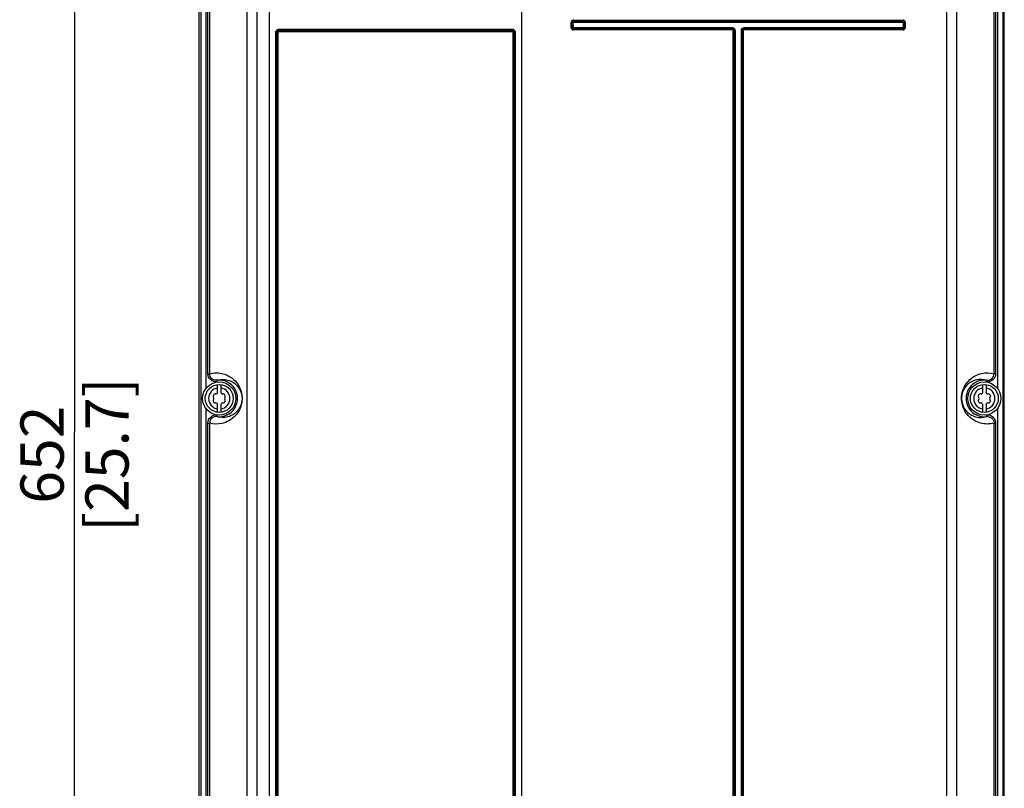
# Model space of a CAD drawing. Units: millimetres. Extents: x 0 to 594, y 0 to 420.
# Drawn here: x 82 to 141, y 196 to 242 of the extents above; entities that cross this region are included whole.
import ezdxf

# ---------------------------------------------------------------- set-up
doc = ezdxf.new("R2010")
doc.units = ezdxf.units.MM
doc.header["$LTSCALE"] = 32.67
doc.layers.get('0').update_dxf_attribs({"linetype": 'CONTINUOUS'})
doc.styles.get("Standard").update_dxf_attribs({"font": 'myriadpro-light.otf'})
doc.dimstyles.new('DIMSTYLE_2', dxfattribs={"dimtxt": 2.6, "dimasz": 3.5, "dimexe": 1, "dimexo": 0, "dimgap": 0.65, "dimtad": 1, "dimdec": 0, "dimlfac": 5, "dimdsep": 46, "dimtxsty": 'STANDARD', "dimblk": '_FILLED', "dimblk1": '_FILLED', "dimblk2": '_FILLED', "dimcen": 0.09, "dimclrt": 5, "dimadec": 0, "dimazin": 0, "dimtfac": 1, "dimtdec": 0, "dimtofl": 0, "dimtmove": 0, "dimatfit": 3, "dimldrblk": '_FILLED', "dimfxl": 1, "dimtolj": 1, "dimarcsym": 0})

# ---------------------------------------------------------------- blocks, each defined once
blk = doc.blocks.new('_FILLED')
at = {"color": 0, "linetype": 'BYBLOCK'}
blk.add_solid([(0, 0), (-1, 0.143), (-1, -0.143)], dxfattribs=at)
blk = doc.blocks.new('*D15')
at = {"color": 2, "linetype": 'CONTINUOUS'}
for p, q in [((94.174, 282.669), (84.575, 282.669)), ((85.575, 282.669), (85.575, 217.479)), ((85.575, 152.288), (85.575, 217.479)), ((107.207, 152.288), (84.575, 152.288))]:
    blk.add_line(p, q, dxfattribs=at)
at = {"color": 2, "linetype": 'CONTINUOUS', "xscale": 3.5, "yscale": 3.5, "zscale": 3.5}
for p, rotation in [((85.575, 282.669), 90), ((85.575, 152.288), 270)]:
    blk.add_blockref('_FILLED', p, dxfattribs=dict(at, rotation=rotation))
at = {"color": 5, "linetype": 'CONTINUOUS', "insert": (82.325, 216.127), "char_height": 2.6, "width": 8.34466, "attachment_point": 2, "rotation": 90, "line_spacing_factor": 0.9}
blk.add_mtext('652\\P[25.7]', dxfattribs=at)

msp = doc.modelspace()

# ---------------------------------------------------------------- linework, layer by layer
at = {"color": 7, "linetype": 'CONTINUOUS'}
for p, q in [((93.075, 191.048), (93.075, 281.573)), ((141.476, 191.048), (141.476, 281.573)), ((97.275, 279.961), (97.275, 155.68)), ((112.475, 153.857), (112.475, 279.961)), ((115.558, 242.146), (135.393, 242.151)), ((115.565, 241.808), (115.558, 242.146)), ((135.393, 242.151), (135.393, 241.818)), ((125.315, 156.428), (125.305, 241.638)), ((125.648, 241.638), (125.645, 156.435)), ((135.393, 241.818), (125.815, 241.808)), ((94.175, 219.867), (94.175, 220.342)), ((94.375, 220.342), (94.375, 219.867)), ((140.175, 219.867), (140.175, 220.342)), ((140.375, 220.342), (140.375, 219.867)), ((94.175, 218.674), (94.175, 219.15)), ((94.375, 219.15), (94.375, 218.674)), ((140.175, 218.674), (140.175, 219.15)), ((140.375, 219.15), (140.375, 218.674))]:
    msp.add_line(p, q, dxfattribs=at)
at = {"color": 9, "linetype": 'CONTINUOUS'}
for p, q in [((93.168, 281.519), (93.168, 192.288)), ((141.383, 281.519), (141.383, 192.288)), ((96.554, 155.541), (96.554, 280.559)), ((137.997, 280.559), (137.997, 155.541)), ((95.959, 155.73), (95.959, 279.961)), ((138.592, 279.961), (138.592, 155.725)), ((93.466, 276.941), (93.466, 220.076)), ((141.085, 220.076), (141.085, 276.941)), ((93.594, 220.997), (93.594, 276.019)), ((93.694, 276.019), (93.694, 220.997)), ((140.857, 220.997), (140.857, 276.019)), ((140.956, 276.019), (140.956, 220.997)), ((115.428, 241.818), (115.428, 242.138)), ((115.553, 242.138), (115.428, 242.138)), ((115.49, 241.818), (115.49, 242.138)), ((115.565, 242.213), (115.565, 242.276)), ((115.565, 242.276), (135.385, 242.276)), ((115.565, 242.213), (135.385, 242.213)), ((135.385, 242.151), (135.385, 242.276)), ((135.46, 242.138), (135.46, 241.818)), ((135.46, 242.138), (135.523, 242.138)), ((135.523, 242.138), (135.523, 241.818)), ((97.688, 156.441), (97.688, 241.574)), ((97.82, 241.574), (97.688, 241.574)), ((97.754, 156.441), (97.754, 241.574)), ((97.82, 156.441), (97.82, 241.574)), ((97.831, 241.718), (111.919, 241.718)), ((97.835, 241.655), (111.916, 241.655)), ((97.839, 241.593), (111.912, 241.593)), ((111.931, 241.574), (111.931, 156.441)), ((111.931, 241.574), (112.062, 241.574)), ((111.997, 241.574), (111.997, 156.441)), ((112.062, 241.574), (112.062, 156.441)), ((115.49, 241.818), (115.428, 241.818)), ((125.135, 241.806), (115.565, 241.808)), ((115.565, 241.806), (115.565, 241.681)), ((125.135, 241.743), (115.565, 241.743)), ((125.135, 241.681), (115.565, 241.681)), ((125.135, 241.806), (125.135, 241.681)), ((125.178, 156.435), (125.178, 241.638)), ((125.303, 241.638), (125.178, 241.638)), ((125.24, 156.435), (125.24, 241.638)), ((125.645, 241.638), (125.773, 241.638)), ((125.71, 241.638), (125.71, 156.435)), ((125.773, 241.638), (125.773, 156.435)), ((125.815, 241.806), (125.815, 241.681)), ((135.385, 241.743), (125.815, 241.743)), ((135.385, 241.681), (125.815, 241.681)), ((135.385, 241.743), (135.385, 241.681)), ((135.398, 241.818), (135.523, 241.818)), ((93.594, 220.997), (93.694, 220.997)), ((140.956, 220.997), (140.857, 220.997)), ((94.156, 220.503), (94.145, 220.602)), ((140.406, 220.602), (140.394, 220.503)), ((93.466, 218.941), (93.466, 192.288)), ((94.145, 218.414), (94.156, 218.513)), ((140.394, 218.513), (140.406, 218.414)), ((141.085, 192.288), (141.085, 218.941)), ((93.594, 192.288), (93.594, 218.019)), ((93.594, 218.019), (93.694, 218.019)), ((93.694, 218.019), (93.694, 192.288)), ((140.956, 218.019), (140.857, 218.019)), ((140.857, 192.288), (140.857, 218.019)), ((140.956, 218.019), (140.956, 192.288))]:
    msp.add_line(p, q, dxfattribs=at)
for points in [[(97.82, 241.574), (97.822, 241.583), (97.829, 241.59), (97.839, 241.593)], [(111.912, 241.593), (111.921, 241.59), (111.928, 241.583), (111.931, 241.574)]]:
    msp.add_lwpolyline(points, dxfattribs=at)
at = {"color": 7, "linetype": 'CONTINUOUS'}
for centre, radius in [((94.275, 219.508), 1), ((94.275, 219.508), 0.84), ((140.275, 219.508), 1), ((140.275, 219.508), 0.84)]:
    msp.add_circle(centre, radius, dxfattribs=at)
at = {"color": 9, "linetype": 'CONTINUOUS'}
for centre, radius, start, end in [((115.565, 242.138), 0.137, 90, 180), ((115.565, 242.138), 0.075, 90, 180), ((135.385, 242.138), 0.137, 0, 90), ((135.385, 242.138), 0.075, 0, 90), ((115.565, 241.818), 0.137, 180, 270), ((115.565, 241.818), 0.075, 180, 270), ((125.135, 241.638), 0.167, 0, 90), ((125.135, 241.638), 0.0426, 0, 90), ((125.135, 241.638), 0.105, 0, 83.02872), ((125.815, 241.638), 0.167, 90, 180), ((125.815, 241.638), 0.105, 90, 173.02872), ((125.815, 241.638), 0.0426, 90, 180), ((135.385, 241.818), 0.137, 270, 0), ((135.385, 241.818), 0.075, 270, 0), ((94.275, 219.508), 1.102, 263.18611, 96.81389), ((140.275, 219.508), 1.102, 83.18611, 276.81389), ((94.275, 219.508), 0.64, 98.9893, 261.0107), ((94.275, 219.508), 0.64, 278.9893, 81.0107), ((140.275, 219.508), 0.64, 98.9893, 261.0107), ((140.275, 219.508), 0.64, 278.9893, 81.0107), ((140.061, 219.528), 1.166, 255.23935, 287.22694)]:
    msp.add_arc(centre, radius, start, end, dxfattribs=at)
at = {"color": 7, "linetype": 'CONTINUOUS'}
for centre, radius, start, end in [((94.051, 219.638), 0.141, 79.87712, 220.191), ((94.086, 219.835), 0.06, 259.87712, 339.77134), ((94.275, 219.767), 0.141, 135.18265, 160.2725), ((94.275, 219.767), 0.141, 19.87732, 44.81772), ((94.464, 219.835), 0.06, 199.87664, 280.41865), ((94.5, 219.638), 0.141, 319.87732, 99.99674), ((140.051, 219.638), 0.141, 79.87712, 220.191), ((140.086, 219.835), 0.06, 259.87712, 339.77134), ((140.275, 219.767), 0.141, 135.18265, 160.2725), ((140.275, 219.767), 0.141, 19.87732, 44.81772), ((140.464, 219.835), 0.06, 199.87664, 280.41865), ((140.5, 219.638), 0.141, 319.87732, 99.99674), ((94.051, 219.379), 0.141, 139.87732, 279.99674), ((93.897, 219.508), 0.06, 319.87664, 39.96276), ((94.086, 219.181), 0.06, 19.87664, 100.41865), ((94.275, 219.249), 0.141, 199.87732, 224.81772), ((94.275, 219.249), 0.141, 315.18265, 340.2725), ((94.464, 219.181), 0.06, 79.87664, 159.77134), ((94.5, 219.379), 0.141, 259.87732, 40.191), ((94.653, 219.508), 0.06, 139.87664, 219.96276), ((140.051, 219.379), 0.141, 139.87732, 279.99674), ((139.897, 219.508), 0.06, 319.87664, 39.96276), ((140.086, 219.181), 0.06, 19.87664, 100.41865), ((140.275, 219.249), 0.141, 199.87732, 224.81772), ((140.275, 219.249), 0.141, 315.18265, 340.2725), ((140.464, 219.181), 0.06, 79.87664, 159.77134), ((140.5, 219.379), 0.141, 259.87732, 40.191), ((140.653, 219.508), 0.06, 139.87664, 219.96276)]:
    msp.add_arc(centre, radius, start, end, dxfattribs=at)
at = {"color": 9, "linetype": 'CONTINUOUS'}
for points in [[(115.565, 242.213), (115.566, 242.193), (115.572, 242.164), (115.555, 242.153)], [(97.835, 241.655), (97.832, 241.676), (97.831, 241.697), (97.831, 241.718)], [(97.835, 241.655), (97.838, 241.637), (97.839, 241.618), (97.838, 241.599)], [(111.919, 241.718), (111.919, 241.697), (111.919, 241.676), (111.916, 241.655)], [(140.127, 221.014), (140.365, 221.065), (140.622, 221.06), (140.857, 220.997)], [(94.423, 218.002), (94.185, 217.951), (93.929, 217.957), (93.694, 218.019)]]:
    msp.add_open_spline(points, degree=3, dxfattribs=at)
for points, knots in [([(135.46, 242.138), (135.45, 242.138), (135.43, 242.124), (135.407, 242.141), (135.404, 242.152)], [0, 0, 0, 0, 0.491346, 1, 1, 1, 1]), ([(97.688, 241.574), (97.689, 241.611), (97.718, 241.687), (97.795, 241.717), (97.831, 241.718)], [0, 0, 0, 0, 0.501301, 1, 1, 1, 1]), ([(97.754, 241.574), (97.754, 241.593), (97.76, 241.622), (97.791, 241.649), (97.811, 241.64), (97.819, 241.634)], [0, 0, 0, 0, 0.515237, 0.735491, 1, 1, 1, 1]), ([(111.912, 241.593), (111.912, 241.608), (111.913, 241.622), (111.914, 241.643), (111.916, 241.644)], [0, 0, 0, 0, 0.879422, 1, 1, 1, 1]), ([(111.916, 241.655), (111.935, 241.655), (111.977, 241.653), (111.986, 241.603), (111.976, 241.59)], [0, 0, 0, 0, 0.539836, 1, 1, 1, 1]), ([(111.919, 241.718), (111.956, 241.717), (112.032, 241.687), (112.062, 241.611), (112.062, 241.574)], [0, 0, 0, 0, 0.4987, 1, 1, 1, 1]), ([(115.49, 241.818), (115.501, 241.818), (115.52, 241.832), (115.544, 241.815), (115.546, 241.804)], [0, 0, 0, 0, 0.491346, 1, 1, 1, 1]), ([(135.385, 241.743), (135.385, 241.754), (135.371, 241.773), (135.389, 241.797), (135.399, 241.799)], [0, 0, 0, 0, 0.491345, 1, 1, 1, 1]), ([(94.156, 220.503), (94.021, 220.486), (93.721, 220.574), (93.593, 220.861), (93.594, 220.997)], [0, 0, 0, 0, 0.500231, 1, 1, 1, 1]), ([(94.145, 220.602), (94.036, 220.589), (93.795, 220.658), (93.693, 220.888), (93.694, 220.997)], [0, 0, 0, 0, 0.500247, 1, 1, 1, 1]), ([(93.694, 220.997), (93.957, 221.06), (94.399, 221.066), (94.953, 220.823), (95.302, 220.515), (95.621, 219.993), (95.717, 219.233), (95.291, 218.384), (94.727, 218.067), (94.423, 218.002)], [0, 0, 0, 0, 0.166554, 0.257158, 0.367705, 0.446194, 0.629836, 0.809251, 1, 1, 1, 1]), ([(140.857, 218.019), (140.594, 217.956), (140.152, 217.951), (139.597, 218.193), (139.249, 218.501), (138.93, 219.023), (138.833, 219.783), (139.259, 220.633), (139.824, 220.949), (140.127, 221.014)], [0, 0, 0, 0, 0.166553, 0.257156, 0.367698, 0.446181, 0.6298, 0.809247, 1, 1, 1, 1]), ([(140.956, 220.997), (140.958, 220.861), (140.829, 220.574), (140.53, 220.486), (140.394, 220.503)], [0, 0, 0, 0, 0.499753, 1, 1, 1, 1]), ([(140.406, 220.602), (140.515, 220.589), (140.755, 220.658), (140.857, 220.888), (140.857, 220.997)], [0, 0, 0, 0, 0.500248, 1, 1, 1, 1]), ([(94.145, 220.602), (94.382, 220.676), (94.817, 220.663), (95.431, 220.294), (95.646, 219.815), (95.646, 219.508)], [0, 0, 0, 0, 0.351995, 0.565365, 1, 1, 1, 1]), ([(140.406, 220.602), (140.222, 220.659), (139.782, 220.683), (139.192, 220.361), (138.806, 219.65), (139.017, 218.782), (139.533, 218.461), (139.764, 218.4)], [0, 0, 0, 0, 0.160544, 0.350377, 0.528753, 0.801164, 1, 1, 1, 1]), ([(95.646, 219.508), (95.646, 219.202), (95.431, 218.722), (94.817, 218.353), (94.382, 218.341), (94.145, 218.414)], [0, 0, 0, 0, 0.434635, 0.648005, 1, 1, 1, 1]), ([(93.594, 218.019), (93.593, 218.156), (93.721, 218.442), (94.021, 218.53), (94.156, 218.513)], [0, 0, 0, 0, 0.499753, 1, 1, 1, 1]), ([(140.394, 218.513), (140.53, 218.531), (140.829, 218.442), (140.957, 218.156), (140.956, 218.019)], [0, 0, 0, 0, 0.500231, 1, 1, 1, 1]), ([(94.145, 218.414), (94.036, 218.427), (93.795, 218.358), (93.693, 218.128), (93.694, 218.019)], [0, 0, 0, 0, 0.500248, 1, 1, 1, 1]), ([(140.406, 218.414), (140.515, 218.427), (140.755, 218.358), (140.857, 218.128), (140.857, 218.019)], [0, 0, 0, 0, 0.500247, 1, 1, 1, 1])]:
    msp.add_open_spline(points, degree=3, knots=knots, dxfattribs=at)

# ---------------------------------------------------------------- dimensions: what is measured, and where the dimension line sits
at = {"color": 2, "linetype": 'CONTINUOUS'}
dim = msp.add_linear_dim(base=(85.575, 152.288), p1=(94.174, 282.669), p2=(107.207, 152.288), angle=270, dimstyle='DIMSTYLE_2', dxfattribs=at)
dim.commit()
dim.dimension.update_dxf_attribs({"geometry": '*D15', "text_midpoint": (85.575, 217.479), "dimtype": 160})

doc.saveas('drawing.dxf')
